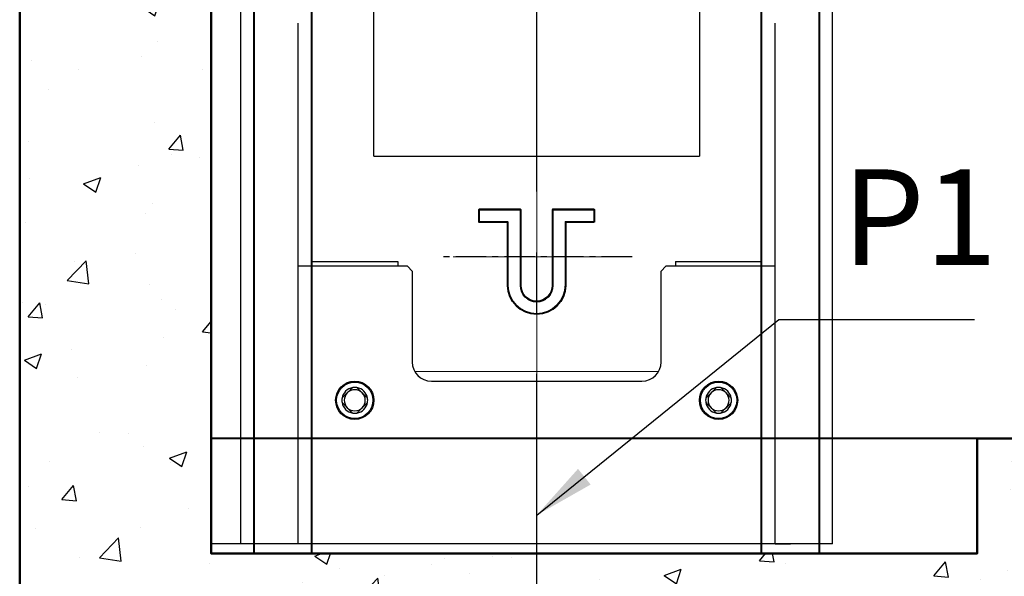
# Model space of a CAD drawing. Units: millimetres. Extents: x 0 to 37444, y 0 to 15844.
# Drawn here: x 5924 to 6952, y 11933 to 12514 of the extents above; entities that cross this region are included whole.
import ezdxf

# ---------------------------------------------------------------- set-up
doc = ezdxf.new("R2010")
doc.units = ezdxf.units.MM
doc.linetypes.add('CENTER', pattern=[50.8, 31.75, -6.35, 6.35, -6.35])
doc.layers.add('CAR', color=7, linetype='Continuous')
doc.layers.add('HATCHING', color=7, linetype='Continuous')
for name, color, linetype, lineweight in [('CNTLINE', 1, 'CENTER', 25), ('DIM', 4, 'Continuous', 18), ('HOISTWAY', 7, 'Continuous', 50), ('OUTLINE', 2, 'Continuous', 40), ('OUTLINE2', 2, 'Continuous', 40), ('TEXT', 7, 'Continuous', 20)]:
    doc.layers.add(name, color=color, linetype=linetype, lineweight=lineweight)
doc.styles.add('RiGAD_tkEK', font='malgun.ttf')
doc.dimstyles.new('RiGAD_tkEK', dxfattribs={"dimscale": 32, "dimtxt": 2.5, "dimasz": 2, "dimexe": 1, "dimexo": 1, "dimgap": 0.8, "dimtad": 1, "dimzin": 12, "dimdsep": 46, "dimtxsty": 'RiGAD_tkEK', "dimcen": 0, "dimclrd": 3, "dimclre": 3, "dimclrt": 3, "dimadec": 0, "dimazin": 0, "dimtfac": 1, "dimtix": 1, "dimtmove": 0, "dimatfit": 3, "dimfxl": 1, "dimtolj": 1, "dimtzin": 0, "dimarcsym": 1})

# ---------------------------------------------------------------- blocks, each defined once
blk = doc.blocks.new('hook_block')
at = {"layer": 'CNTLINE'}
blk.add_line((99.6, 0), (-100.4, 0), dxfattribs=at)
at = {"layer": 'OUTLINE2'}
blk.add_lwpolyline([(60, 36), (30, 36), (30, -30, -1), (-30, -30), (-30, 36), (-60, 36), (-60, 49.2), (-16.8, 49.2), (-16.8, -30, 1), (16.8, -30), (16.8, 49.2), (60, 49.2)], format="xyb", close=True, dxfattribs=at)
blk = doc.blocks.new('HOOK')
at = {"layer": 'DIM', "color": 1, "linetype": 'CENTER', "ltscale": 100}
for p, q in [((0, 105), (0, -89.2)), ((87.1, 0), (-87.1, 0))]:
    blk.add_line(p, q, dxfattribs=at)
at = {"layer": 'DIM', "color": 3}
blk.add_lwpolyline([(59.8, 36.8), (29.8, 36.8), (29.8, -29.2, -1), (-30.2, -29.2), (-30.2, 36.8), (-60.2, 36.8), (-60.2, 50), (-17, 50), (-17, -29.2, 1), (16.6, -29.2), (16.6, 50), (59.8, 50)], format="xyb", close=True, dxfattribs=at)
blk = doc.blocks.new('A$C0F596333')
at = {"color": 7, "linetype": 'Continuous', "lineweight": 30}
for p, q in [((-1389, -1100), (-1389, 375)), ((-771, -1100), (-771, 375)), ((-1250, -695), (-1250, -362)), ((-910, -377.2), (-910, -695)), ((-1329, -1100), (-1329, -556)), ((-831, -1100), (-831, -556)), ((-1215, -810), (-1329, -810)), ((-1315, -805), (-1225, -805)), ((-1315, -805), (-1315, -810)), ((-1225, -805), (-1225, -810)), ((-1210, -815), (-1215, -810)), ((-945, -810), (-950, -815)), ((-831, -810), (-945, -810)), ((-935, -805), (-845, -805)), ((-935, -805), (-935, -810)), ((-845, -805), (-845, -810)), ((-1210, -815), (-1210, -910)), ((-950, -910), (-950, -815)), ((-1190, -930), (-970, -930)), ((-771, -1100), (-1420.1, -1100)), ((-831, -1100), (-815, -1100))]:
    blk.add_line(p, q, dxfattribs=at)
for centre, radius in [((-1270, -950), 20), ((-1270, -950), 19), ((-890, -950), 20), ((-890, -950), 19)]:
    blk.add_circle(centre, radius, dxfattribs=at)
for centre, radius, start, end in [((-1190, -910), 20, 180, 270), ((-970, -910), 20, 270, 0), ((-1270, -950), 13.5, 99.273, 170.727), ((-1270, -950), 11, 135, 225), ((-1270, -950), 11, 45, 135), ((-1270, -950), 13.5, 80.727, 99.273), ((-1270, -950), 13.5, 9.273, 80.727), ((-1270, -950), 11, 315, 45), ((-890, -950), 13.5, 99.273, 170.727), ((-890, -950), 11, 135, 225), ((-890, -950), 11, 45, 135), ((-890, -950), 13.5, 80.727, 99.273), ((-890, -950), 13.5, 9.273, 80.727), ((-890, -950), 11, 315, 45), ((-1270, -950), 13.5, 170.727, 189.273), ((-1270, -950), 13.5, 189.273, 260.727), ((-1270, -950), 13.5, 279.273, 350.727), ((-1270, -950), 13.5, 350.727, 9.273), ((-890, -950), 13.5, 170.727, 189.273), ((-890, -950), 13.5, 189.273, 260.727), ((-890, -950), 13.5, 279.273, 350.727), ((-890, -950), 13.5, 350.727, 9.273), ((-1270, -950), 11, 225, 315), ((-1270, -950), 13.5, 260.727, 279.273), ((-890, -950), 11, 225, 315), ((-890, -950), 13.5, 260.727, 279.273)]:
    blk.add_arc(centre, radius, start, end, dxfattribs=at)
for points, knots in [([(-1277.8, -942.2), (-1278.2, -942.7), (-1279.2, -943.6), (-1280.6, -945), (-1282, -946.4), (-1282.9, -947.4), (-1283.4, -947.8)], [0, 0, 0, 0, 0.245062, 0.492532, 0.745662, 1, 1, 1, 1]), ([(-1272.2, -936.6), (-1272.6, -937), (-1273.4, -937.9), (-1274.7, -939.1), (-1275.9, -940.4), (-1277, -941.4), (-1277.6, -942), (-1277.8, -942.2)], [0, 0, 0, 0, 0.224649, 0.449961, 0.678319, 0.90832, 1, 1, 1, 1]), ([(-1262.2, -942.2), (-1262.7, -941.8), (-1263.6, -940.8), (-1265, -939.4), (-1266.4, -938), (-1267.4, -937.1), (-1267.8, -936.6)], [0, 0, 0, 0, 0.245062, 0.492532, 0.745662, 1, 1, 1, 1]), ([(-1256.6, -947.8), (-1257, -947.4), (-1257.8, -946.6), (-1259.1, -945.3), (-1260.4, -944.1), (-1261.4, -943), (-1262, -942.4), (-1262.2, -942.2)], [0, 0, 0, 0, 0.224649, 0.449961, 0.678319, 0.90832, 1, 1, 1, 1]), ([(-897.8, -942.2), (-898.2, -942.7), (-899.2, -943.6), (-900.6, -945), (-902, -946.4), (-902.9, -947.4), (-903.4, -947.8)], [0, 0, 0, 0, 0.245062, 0.492532, 0.745662, 1, 1, 1, 1]), ([(-892.2, -936.6), (-892.6, -937), (-893.4, -937.9), (-894.7, -939.1), (-895.9, -940.4), (-897, -941.4), (-897.6, -942), (-897.8, -942.2)], [0, 0, 0, 0, 0.224649, 0.449961, 0.678319, 0.90832, 1, 1, 1, 1]), ([(-882.2, -942.2), (-882.7, -941.8), (-883.6, -940.8), (-885, -939.4), (-886.4, -938), (-887.4, -937.1), (-887.8, -936.6)], [0, 0, 0, 0, 0.245062, 0.492532, 0.745662, 1, 1, 1, 1]), ([(-876.6, -947.8), (-877, -947.4), (-877.8, -946.6), (-879.1, -945.3), (-880.4, -944.1), (-881.4, -943), (-882, -942.4), (-882.2, -942.2)], [0, 0, 0, 0, 0.224649, 0.449961, 0.678319, 0.90832, 1, 1, 1, 1]), ([(-1283.4, -952.2), (-1283, -952.6), (-1282.1, -953.4), (-1280.9, -954.7), (-1279.6, -955.9), (-1278.6, -957), (-1278, -957.6), (-1277.8, -957.8)], [0, 0, 0, 0, 0.224649, 0.449961, 0.678319, 0.90832, 1, 1, 1, 1]), ([(-1262.2, -957.8), (-1261.8, -957.3), (-1260.8, -956.4), (-1259.4, -955), (-1258, -953.6), (-1257.1, -952.6), (-1256.6, -952.2)], [0, 0, 0, 0, 0.245062, 0.492532, 0.745662, 1, 1, 1, 1]), ([(-903.4, -952.2), (-903, -952.6), (-902.1, -953.4), (-900.9, -954.7), (-899.6, -955.9), (-898.6, -957), (-898, -957.6), (-897.8, -957.8)], [0, 0, 0, 0, 0.224649, 0.449961, 0.678319, 0.90832, 1, 1, 1, 1]), ([(-882.2, -957.8), (-881.8, -957.3), (-880.8, -956.4), (-879.4, -955), (-878, -953.6), (-877.1, -952.6), (-876.6, -952.2)], [0, 0, 0, 0, 0.245062, 0.492532, 0.745662, 1, 1, 1, 1]), ([(-1277.8, -957.8), (-1277.3, -958.2), (-1276.4, -959.2), (-1275, -960.6), (-1273.6, -962), (-1272.6, -962.9), (-1272.2, -963.4)], [0, 0, 0, 0, 0.245062, 0.492532, 0.745662, 1, 1, 1, 1]), ([(-1267.8, -963.4), (-1267.4, -963), (-1266.6, -962.1), (-1265.3, -960.9), (-1264.1, -959.6), (-1263, -958.6), (-1262.4, -958), (-1262.2, -957.8)], [0, 0, 0, 0, 0.224649, 0.449961, 0.678319, 0.90832, 1, 1, 1, 1]), ([(-897.8, -957.8), (-897.3, -958.2), (-896.4, -959.2), (-895, -960.6), (-893.6, -962), (-892.6, -962.9), (-892.2, -963.4)], [0, 0, 0, 0, 0.245062, 0.492532, 0.745662, 1, 1, 1, 1]), ([(-887.8, -963.4), (-887.4, -963), (-886.6, -962.1), (-885.3, -960.9), (-884.1, -959.6), (-883, -958.6), (-882.4, -958), (-882.2, -957.8)], [0, 0, 0, 0, 0.224649, 0.449961, 0.678319, 0.90832, 1, 1, 1, 1])]:
    blk.add_open_spline(points, degree=3, knots=knots, dxfattribs=at)
at = {"layer": 'CAR', "linetype": 'ByBlock'}
blk.add_line((-1250, -695), (-910, -695), dxfattribs=at)
at = {"layer": 'DIM', "color": 1, "linetype": 'CENTER', "ltscale": 100}
blk.add_line((-1080, -1285.1), (-1080, 1395), dxfattribs=at)
at = {"layer": 'DIM', "color": 0}
for p, q in [((-1420, -1100), (-1420, 1170)), ((-952.7, -920), (-1207.3, -920))]:
    blk.add_line(p, q, dxfattribs=at)
at = {"layer": 'CAR', "linetype": 'ByBlock'}
blk.add_blockref('HOOK', (-1080, -800), dxfattribs=at)

msp = doc.modelspace()

# ---------------------------------------------------------------- hatches: boundary and pattern name
at = {"layer": 'HATCHING'}
h = msp.add_hatch(dxfattribs=at)
h.set_pattern_fill('AR-CONC', color=256, style=0)
h.set_pattern_definition([(50, (-673.8, 5262.67), (182.1847, -15.9391), [19.05, -209.55]), (355, (-673.8, 5262.67), (-35.2434, 191.0568), [15.24, -167.6406]), (100.4514, (-658.62, 5261.34), (146.9412, 175.1178), [16.19, -178.0902]), (46.1842, (-673.8, 5313.47), (271.079, -42.0423), [28.575, -314.325]), (96.6356, (-651.2, 5309.97), (237.404, 247.426), [24.285, -267.1356]), (351.1842, (-673.8, 5313.47), (237.404, 247.426), [22.86, -251.46]), (21, (-648.4, 5300.77), (151.6144, -102.2652), [19.05, -209.55]), (326, (-648.4, 5300.77), (61.802, 184.188), [15.24, -167.64]), (71.4514, (-635.76, 5292.25), (213.4164, 81.9228), [16.19, -178.09]), (37.5, (-673.8, 5262.67), (3.0886, 84.55504), [0, -165.608, 0, -170.18, 0, -168.275]), (7.5, (-673.8, 5262.67), (66.81966, 100.1806), [0, -97.028, 0, -161.798, 0, -64.135]), (327.5, (-730.44, 5262.67), (135.5906, -5.72874), [0, -63.5, 0, -198.12, 0, -262.89]), (317.5, (-755.84, 5262.67), (148.1292, 25.4265), [0, -82.55, 0, -131.572, 0, -186.69])])
h.paths.add_polyline_path([(5923.952, 11876.42), (8973.952, 11876.42), (8973.952, 14326.42), (5923.952, 14326.42)])
h.paths.add_polyline_path([(6123.952, 11956.42), (6923.952, 11956.42), (6923.952, 12076.42), (8073.952, 12076.42), (8073.952, 11956.42), (8773.952, 11956.42), (8773.952, 14246.42), (8073.952, 14246.42), (8073.952, 14126.42), (6923.952, 14126.42), (6923.952, 14246.42), (6123.952, 14246.42)], flags=16)

# ---------------------------------------------------------------- linework, layer by layer
at = {"layer": 'CNTLINE', "ltscale": 10}
msp.add_line((6463.952, 11826.42), (6463.952, 14376.42), dxfattribs=at)
at = {"layer": 'HOISTWAY'}
for p, q in [((5923.952, 14326.42), (5923.952, 11876.42)), ((6123.952, 14246.42), (6123.952, 11956.42)), ((6923.952, 11956.42), (6923.952, 12076.42)), ((6923.952, 12076.42), (8073.952, 12076.42)), ((6123.952, 11956.42), (6923.952, 11956.42))]:
    msp.add_line(p, q, dxfattribs=at)
at = {"layer": 'OUTLINE', "ltscale": 10}
for p, q in [((6228.952, 11956.42), (6228.952, 13456.42)), ((6698.952, 11956.42), (6698.952, 13456.42))]:
    msp.add_line(p, q, dxfattribs=at)
for points in [[(6168.952, 11956.42), (6168.952, 14246.42), (6758.952, 14246.42), (6758.952, 11956.42), (6168.952, 11956.42)], [(6123.952, 12076.42), (6123.952, 11956.42), (6923.952, 11956.42), (6923.952, 12076.42), (6123.952, 12076.42)]]:
    msp.add_lwpolyline(points, dxfattribs=at)

# ---------------------------------------------------------------- block references
at = {"layer": 'OUTLINE2'}
msp.add_blockref('hook_block', (6463.952, 12266.42), dxfattribs=at)
at = {"layer": 'TEXT'}
msp.add_blockref('A$C0F596333', (7543.952, 13066.42), dxfattribs=at)

# ---------------------------------------------------------------- texts
at = {"layer": 'TEXT', "color": 4, "insert": (6863.952, 12226.42), "char_height": 100, "attachment_point": 8, "style": 'RiGAD_tkEK'}
msp.add_mtext('P1', dxfattribs=at)

# ---------------------------------------------------------------- leaders
at = {"layer": 'OUTLINE2', "color": 4, "annotation_type": 0, "has_hookline": 1, "hookline_direction": 0, "text_width": 114.674}
msp.add_leader([(6463.952, 11996.42), (6717.015, 12200.82), (6781.015, 12200.82)], dimstyle='RiGAD_tkEK', dxfattribs=at)

doc.saveas('drawing.dxf')
